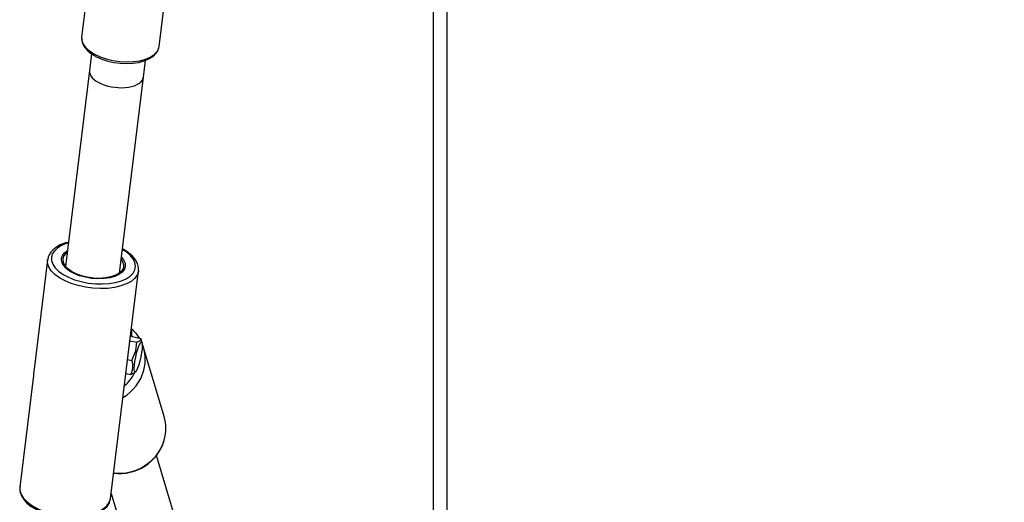
# Model space of a CAD drawing. Units: millimetres. Extents: x 3051 to 5723, y 2849 to 4598.
# Drawn here: x 4562 to 4591, y 3450 to 3465 of the extents above; entities that cross this region are included whole.
import ezdxf

# ---------------------------------------------------------------- set-up
doc = ezdxf.new("R2010")
doc.units = ezdxf.units.MM
doc.header["$LTSCALE"] = 80
doc.header["$PDSIZE"] = -1
doc.layers.add('VP-DIM', color=7, linetype='Continuous')
doc.layers.add('VP-EQ', color=7, linetype='Continuous', true_color=0x8a3492)
doc.dimstyles.get("Standard").update_dxf_attribs({"dimtxt": 14, "dimasz": 20, "dimexe": 20, "dimexo": 50, "dimgap": 20, "dimtad": 0, "dimdec": 0, "dimzin": 0, "dimdsep": 46, "dimtxsty": 'Standard', "dimcen": -0.09, "dimadec": 0, "dimazin": 0, "dimtfac": 1, "dimtdec": 4, "dimtofl": 0, "dimtmove": 0, "dimatfit": 3, "dimfxl": 70, "dimfxlon": 1, "dimtolj": 1, "dimtzin": 0, "dimarcsym": 0})

# ---------------------------------------------------------------- blocks, each defined once
blk = doc.blocks.new('*D51')
at = {"layer": 'Defpoints', "color": 0}
for p in [(4995.127, 4125.636), (4569.702, 2849.474), (5703.012, 2849.474)]:
    blk.add_point(p, dxfattribs=at)
at = {"layer": 'VP-DIM', "color": 0, "lineweight": -2}
for p, q in [((5633.012, 4125.636), (5723.012, 4125.636)), ((5703.012, 4105.636), (5703.012, 3545.6)), ((5703.012, 2869.474), (5703.012, 3422.267)), ((5633.012, 2849.474), (5723.012, 2849.474))]:
    blk.add_line(p, q, dxfattribs=at)
at = {"layer": 'VP-DIM', "color": 0}
for points in [[(5706.346, 4105.636), (5699.679, 4105.636), (5703.012, 4125.636)], [(5699.679, 2869.474), (5706.346, 2869.474), (5703.012, 2849.474)]]:
    blk.add_solid(points, dxfattribs=at)
at = {"layer": 'VP-DIM', "color": 0, "insert": (5703.012, 3483.933), "char_height": 25, "attachment_point": 5, "rotation": 90}
blk.add_mtext('\\A1;1276', dxfattribs=at)
blk = doc.blocks.new('16392')
at = {"layer": 'VP-EQ', "color": 0, "linetype": 'Continuous', "lineweight": 25}
for p, q in [((4574.195, 3496.031), (4574.195, 3436.933)), ((4574.595, 3496.041), (4574.595, 3437.347)), ((4564.644, 3470.818), (4563.818, 3464.047)), ((4566.101, 3463.769), (4566.927, 3470.539)), ((4566.099, 3463.752), (4566.101, 3463.769)), ((4564.11, 3463.551), (4564.051, 3463.062)), ((4565.639, 3462.868), (4565.699, 3463.359)), ((4564.051, 3463.062), (4563.344, 3457.285)), ((4564.932, 3457.09), (4565.639, 3462.868)), ((4562.814, 3457.481), (4562.419, 3454.257)), ((4564.672, 3450.442), (4565.494, 3457.153)), ((4565.495, 3457.168), (4565.494, 3457.153)), ((4565.242, 3455.094), (4565.443, 3455.05)), ((4565.267, 3455.228), (4565.257, 3455.219)), ((4565.267, 3455.228), (4565.562, 3455.163)), ((4565.601, 3455.029), (4565.563, 3455.16)), ((4566.254, 3452.859), (4565.644, 3454.891)), ((4565.174, 3454.542), (4565.298, 3454.514)), ((4565.123, 3454.125), (4565.272, 3454.092)), ((4565.377, 3454.143), (4565.416, 3454.187)), ((4562.386, 3453.989), (4561.992, 3450.77)), ((4576.121, 3418.055), (4566.025, 3451.707)), ((4564.69, 3450.588), (4574.589, 3417.595))]:
    blk.add_line(p, q, dxfattribs=at)
at = {"layer": 'VP-EQ', "color": 0, "linetype": 'Continuous', "lineweight": 25, "flags": 128}
for points in [[(4563.818, 3464.047), (4563.818, 3464.046), (4563.816, 3464.021)], [(4563.816, 3464.021), (4563.824, 3463.941), (4563.867, 3463.835), (4563.945, 3463.731), (4564.056, 3463.633), (4564.195, 3463.543), (4564.36, 3463.466), (4564.543, 3463.403), (4564.74, 3463.355), (4564.944, 3463.326), (4565.148, 3463.316), (4565.347, 3463.324), (4565.533, 3463.351), (4565.7, 3463.396), (4565.844, 3463.458), (4565.959, 3463.534), (4566.042, 3463.622), (4566.091, 3463.719), (4566.099, 3463.752)], [(4563.819, 3464.014), (4563.82, 3463.947), (4563.85, 3463.841), (4563.909, 3463.739), (4563.997, 3463.641), (4564.114, 3463.548), (4564.254, 3463.466), (4564.414, 3463.396), (4564.587, 3463.34), (4564.77, 3463.3), (4564.959, 3463.275), (4565.147, 3463.267), (4565.33, 3463.276), (4565.503, 3463.302), (4565.663, 3463.344), (4565.805, 3463.404), (4565.925, 3463.48), (4566.018, 3463.573), (4566.073, 3463.665), (4566.095, 3463.748)], [(4562.861, 3457.63), (4562.833, 3457.566), (4562.818, 3457.488)], [(4562.96, 3457.669), (4562.925, 3457.567), (4562.926, 3457.461), (4562.963, 3457.353), (4563.034, 3457.246), (4563.137, 3457.144), (4563.271, 3457.049), (4563.429, 3456.965), (4563.609, 3456.893), (4563.805, 3456.836), (4564.012, 3456.795), (4564.222, 3456.772), (4564.431, 3456.767), (4564.633, 3456.78), (4564.821, 3456.811), (4564.99, 3456.859), (4565.135, 3456.923), (4565.252, 3457), (4565.338, 3457.09), (4565.39, 3457.188), (4565.407, 3457.292), (4565.388, 3457.4), (4565.334, 3457.508), (4565.246, 3457.612), (4565.128, 3457.711), (4565.016, 3457.781)], [(4564.989, 3457.56), (4565.055, 3457.48), (4565.099, 3457.385), (4565.107, 3457.291), (4565.079, 3457.201), (4565.016, 3457.119), (4564.92, 3457.048), (4564.795, 3456.991), (4564.646, 3456.949), (4564.478, 3456.925), (4564.298, 3456.919), (4564.113, 3456.932), (4563.93, 3456.963), (4563.756, 3457.011), (4563.598, 3457.074), (4563.461, 3457.149), (4563.351, 3457.235), (4563.273, 3457.326), (4563.229, 3457.421), (4563.221, 3457.515), (4563.249, 3457.605), (4563.249, 3457.605)], [(4563.249, 3457.605), (4563.312, 3457.687), (4563.401, 3457.754)], [(4564.982, 3457.499), (4565.028, 3457.427), (4565.056, 3457.334), (4565.048, 3457.244), (4565.003, 3457.159), (4564.924, 3457.084), (4564.813, 3457.022), (4564.676, 3456.975), (4564.518, 3456.945), (4564.346, 3456.933), (4564.165, 3456.94), (4563.985, 3456.966), (4563.812, 3457.008), (4563.654, 3457.067), (4563.516, 3457.139), (4563.405, 3457.221), (4563.324, 3457.31), (4563.278, 3457.403), (4563.269, 3457.495), (4563.296, 3457.583), (4563.296, 3457.583)], [(4563.296, 3457.583), (4563.358, 3457.663), (4563.394, 3457.693)], [(4565.492, 3457.171), (4565.493, 3457.256), (4565.464, 3457.368), (4565.406, 3457.478), (4565.319, 3457.585), (4565.203, 3457.686), (4565.061, 3457.779), (4565.019, 3457.8)], [(4565.494, 3457.153), (4565.491, 3457.137), (4565.454, 3457.03), (4565.382, 3456.931), (4565.276, 3456.843), (4565.139, 3456.767), (4564.976, 3456.707), (4564.79, 3456.663), (4564.587, 3456.637), (4564.372, 3456.629), (4564.151, 3456.64), (4563.93, 3456.67), (4563.715, 3456.718), (4563.512, 3456.781), (4563.327, 3456.86), (4563.164, 3456.95), (4563.028, 3457.051), (4562.923, 3457.159), (4562.851, 3457.272), (4562.815, 3457.385), (4562.814, 3457.487)], [(4565.276, 3455.461), (4565.418, 3455.315), (4565.519, 3455.173)], [(4565.298, 3454.514), (4565.419, 3454.791), (4565.443, 3455.05)], [(4565.508, 3454.941), (4565.541, 3455.01), (4565.569, 3455.047), (4565.591, 3455.048), (4565.604, 3455.015), (4565.608, 3454.948), (4565.603, 3454.855), (4565.587, 3454.741), (4565.564, 3454.618), (4565.535, 3454.494), (4565.502, 3454.379), (4565.467, 3454.284), (4565.435, 3454.215), (4565.406, 3454.178), (4565.385, 3454.176), (4565.371, 3454.21), (4565.367, 3454.276), (4565.373, 3454.37), (4565.388, 3454.483), (4565.412, 3454.607), (4565.441, 3454.731), (4565.474, 3454.845), (4565.508, 3454.941)], [(4565.443, 3455.05), (4565.55, 3455.101), (4565.562, 3455.163)], [(4565.373, 3454.146), (4565.37, 3454.136), (4565.272, 3454.092)], [(4562.001, 3450.8), (4561.99, 3450.741), (4562, 3450.627), (4562.039, 3450.516), (4562.108, 3450.407), (4562.205, 3450.302), (4562.331, 3450.203), (4562.481, 3450.114), (4562.65, 3450.037), (4562.835, 3449.973), (4563.031, 3449.924), (4563.233, 3449.89), (4563.438, 3449.872), (4563.64, 3449.871), (4563.835, 3449.886), (4564.019, 3449.918), (4564.188, 3449.967), (4564.338, 3450.031), (4564.466, 3450.112), (4564.567, 3450.208), (4564.636, 3450.316), (4564.671, 3450.43), (4564.671, 3450.449)], [(4561.992, 3450.77), (4561.994, 3450.674), (4562.03, 3450.561), (4562.102, 3450.448), (4562.207, 3450.34), (4562.343, 3450.24), (4562.506, 3450.149), (4562.691, 3450.07), (4562.894, 3450.007), (4563.109, 3449.959), (4563.329, 3449.93), (4563.55, 3449.918), (4563.766, 3449.926), (4563.969, 3449.952), (4564.155, 3449.996), (4564.318, 3450.056), (4564.455, 3450.132), (4564.561, 3450.221), (4564.633, 3450.32), (4564.67, 3450.426), (4564.672, 3450.442)]]:
    blk.add_lwpolyline(points, dxfattribs=at)
at = {"layer": 'VP-EQ', "color": 0, "linetype": 'Continuous', "lineweight": 25}
for centre, radius, start, end in [((4563.549, 3457.182), 0.821, 98.3086, 146.9322), ((4563.585, 3457.226), 0.766, 101.7921, 144.7027), ((4564.48, 3455.29), 0.815, 355.283, 10.1665), ((4564.534, 3455.318), 0.767, 353.6238, 10.9528), ((4564.47, 3454.541), 1.225, 345.1949, 21.9027), ((4564.784, 3454.335), 0.545, 333.5941, 19.2498), ((4565.471, 3453.745), 3.094, 170.4752, 175.472), ((4564.357, 3454.579), 1.344, 300.3718, 344.8612), ((4564.339, 3454.632), 1.146, 310.1646, 335.6276), ((4565.076, 3452.508), 1.229, 343.6082, 16.5859), ((4564.943, 3452.542), 1.365, 262.4722, 343.4482), ((4564.93, 3452.573), 1.388, 263.1622, 342.7409)]:
    blk.add_arc(centre, radius, start, end, dxfattribs=at)
blk.add_ellipse((4564.845, 3462.965), major_axis=(0.794, -0.097), ratio=0.501639, start_param=3.141675, end_param=6.283268, dxfattribs=at)
blk = doc.blocks.new('16392 2d')
at = {"layer": 'VP-EQ', "color": 0}
blk.add_blockref('16392', (0, 0), dxfattribs=at)

msp = doc.modelspace()

# ---------------------------------------------------------------- block references
at = {"layer": 'VP-EQ', "color": 0}
msp.add_blockref('16392 2d', (0, 0), dxfattribs=at)

# ---------------------------------------------------------------- dimensions: what is measured, and where the dimension line sits
at = {"layer": 'VP-DIM', "color": 0}
dim = msp.add_linear_dim(base=(5703.012, 2849.474), p1=(4995.127, 4125.636), p2=(4569.702, 2849.474), angle=90, dimstyle='Standard', override={"dimtxt": 25}, dxfattribs=at)
dim.commit()
dim.dimension.update_dxf_attribs({"geometry": '*D51', "text_midpoint": (5703.012, 3483.933), "dimtype": 160})

doc.saveas('drawing.dxf')
